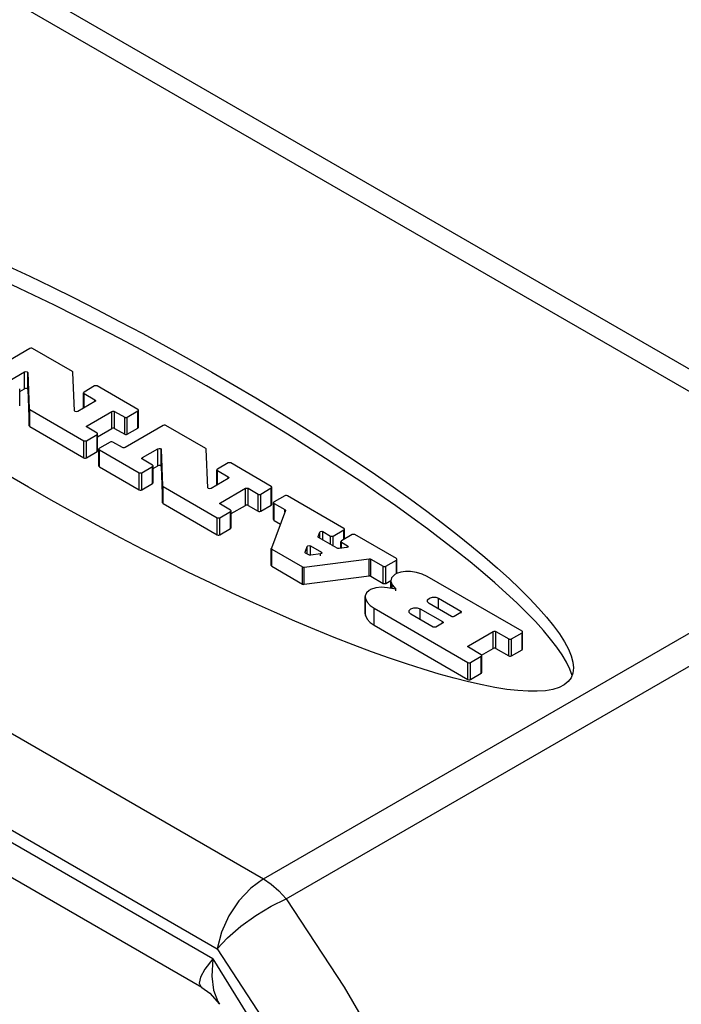
# Model space of a CAD drawing. Units: inches. Extents: x 0.7 to 21.3, y 0.5 to 16.
# Drawn here: x 19 to 19.7, y 14.6 to 15.5 of the extents above; entities that cross this region are included whole.
import ezdxf

# ---------------------------------------------------------------- set-up
doc = ezdxf.new("R2010")
doc.units = ezdxf.units.IN
doc.header["$LTSCALE"] = 1.21
doc.header["$MEASUREMENT"] = 0
doc.layers.get('0').update_dxf_attribs({"linetype": 'CONTINUOUS'})
doc.layers.add('AXIS', color=7, linetype='CONTINUOUS')

msp = doc.modelspace()

# ---------------------------------------------------------------- linework, layer by layer
at = {"color": 7, "linetype": 'CONTINUOUS'}
for p, q in [((19.89848, 15.02606), (19.03019, 15.52736)), ((19.86699, 15.02294), (18.9987, 15.52424)), ((18.40041, 15.17882), (19.2687, 14.67752)), ((19.04868, 15.17725), (19.01269, 15.15647)), ((19.08874, 15.15556), (19.05118, 15.17725)), ((19.02906, 15.14702), (19.04371, 15.15548)), ((19.04371, 15.1394), (19.04371, 15.15548)), ((19.04673, 15.15478), (19.04813, 15.1205)), ((19.09073, 15.11873), (19.08926, 15.15486)), ((19.03908, 15.13673), (19.04371, 15.1394)), ((19.03908, 15.12329), (19.03908, 15.13936)), ((19.04673, 15.13871), (19.04813, 15.10442)), ((19.10971, 15.14201), (19.09969, 15.13622)), ((19.15052, 15.1199), (19.11222, 15.14201)), ((19.10997, 15.12739), (19.09375, 15.11803)), ((19.09917, 15.12116), (19.09917, 15.1355)), ((19.09969, 15.12146), (19.09969, 15.13478)), ((19.09969, 15.13478), (19.10997, 15.12884)), ((19.10997, 15.12739), (19.10997, 15.12884)), ((19.04813, 15.10442), (19.04813, 15.1205)), ((19.04865, 15.10372), (19.04865, 15.1198)), ((19.04865, 15.1198), (19.09949, 15.09044)), ((19.10258, 15.10457), (19.12605, 15.11812)), ((19.12605, 15.10204), (19.12605, 15.11812)), ((19.12855, 15.10204), (19.12855, 15.11812)), ((19.12855, 15.11812), (19.13799, 15.11267)), ((19.14049, 15.11267), (19.15052, 15.11845)), ((19.15052, 15.10238), (19.15052, 15.11845)), ((19.15104, 15.1031), (19.15104, 15.11918)), ((18.35684, 15.11293), (19.22513, 14.61163)), ((19.13799, 15.09659), (19.13799, 15.11267)), ((19.14049, 15.09659), (19.14049, 15.11267)), ((19.22117, 14.60211), (18.35722, 15.10089)), ((19.04865, 15.10372), (19.09949, 15.07437)), ((19.10258, 15.10312), (19.10258, 15.10457)), ((19.11202, 15.09767), (19.10258, 15.10312)), ((19.11254, 15.09424), (19.12605, 15.10204)), ((19.12855, 15.10204), (19.13799, 15.09659)), ((19.17433, 15.1047), (19.13834, 15.08392)), ((19.14049, 15.09659), (19.15052, 15.10238)), ((19.2144, 15.08302), (19.17684, 15.1047)), ((19.09949, 15.07437), (19.09949, 15.09044)), ((19.102, 15.09044), (19.11202, 15.09623)), ((19.102, 15.07437), (19.102, 15.09044)), ((19.11202, 15.08015), (19.11202, 15.09623)), ((19.11254, 15.08088), (19.11254, 15.09695)), ((19.11371, 15.06658), (19.11371, 15.08265)), ((19.12425, 15.08916), (19.11423, 15.08338)), ((19.11423, 15.06586), (19.11423, 15.08193)), ((19.11423, 15.08193), (19.15169, 15.06031)), ((19.13584, 15.08392), (19.12676, 15.08916)), ((19.15471, 15.07447), (19.16937, 15.08293)), ((19.16937, 15.06686), (19.16937, 15.08293)), ((19.17239, 15.08223), (19.17378, 15.04795)), ((19.21639, 15.04618), (19.21492, 15.08232)), ((19.102, 15.07437), (19.11202, 15.08015)), ((19.15471, 15.07303), (19.15471, 15.07447)), ((19.16422, 15.06754), (19.15471, 15.07303)), ((19.11423, 15.06586), (19.15169, 15.04423)), ((19.15419, 15.06031), (19.16422, 15.06609)), ((19.16422, 15.05002), (19.16422, 15.06609)), ((19.16474, 15.06419), (19.16937, 15.06686)), ((19.16474, 15.05074), (19.16474, 15.06682)), ((19.17239, 15.06616), (19.17378, 15.03188)), ((19.22483, 15.04861), (19.22483, 15.06295)), ((19.23537, 15.06946), (19.22535, 15.06368)), ((19.22535, 15.04891), (19.22535, 15.06223)), ((19.22535, 15.06223), (19.23563, 15.05629)), ((19.27617, 15.04735), (19.23787, 15.06946)), ((19.15169, 15.04423), (19.15169, 15.06031)), ((19.15419, 15.04423), (19.15419, 15.06031)), ((19.23563, 15.05485), (19.21941, 15.04548)), ((19.23563, 15.05485), (19.23563, 15.05629)), ((19.21059, 14.57509), (18.392, 15.0477)), ((19.15419, 15.04423), (19.16422, 15.05002)), ((19.17378, 15.03188), (19.17378, 15.04795)), ((19.1743, 15.03118), (19.1743, 15.04725)), ((19.1743, 15.04725), (19.22515, 15.0179)), ((19.22824, 15.03202), (19.2517, 15.04557)), ((19.2517, 15.0295), (19.2517, 15.04557)), ((19.25421, 15.0295), (19.25421, 15.04557)), ((19.25421, 15.04557), (19.26364, 15.04012)), ((19.26615, 15.04012), (19.27617, 15.04591)), ((19.27617, 15.02983), (19.27617, 15.04591)), ((19.27669, 15.03056), (19.27669, 15.04663)), ((19.26364, 15.02405), (19.26364, 15.04012)), ((19.26615, 15.02405), (19.26615, 15.04012)), ((19.28881, 15.03861), (19.27878, 15.03283)), ((19.3446, 15.00785), (19.29131, 15.03861)), ((19.1743, 15.03118), (19.22515, 15.00182)), ((19.22824, 15.03058), (19.22824, 15.03202)), ((19.23768, 15.02513), (19.22824, 15.03058)), ((19.2382, 15.0217), (19.2517, 15.0295)), ((19.25421, 15.0295), (19.26364, 15.02405)), ((19.26615, 15.02405), (19.27617, 15.02983)), ((19.27826, 15.01603), (19.27826, 15.0321)), ((19.27878, 15.01531), (19.27878, 15.03138)), ((19.27878, 15.03138), (19.28891, 15.02553)), ((19.28891, 15.0233), (19.28891, 15.02553)), ((19.28943, 15.02481), (19.28939, 15.02459)), ((19.22515, 15.00182), (19.22515, 15.0179)), ((19.22765, 15.0179), (19.23768, 15.02368)), ((19.22765, 15.00182), (19.22765, 15.0179)), ((19.23768, 15.00761), (19.23768, 15.02368)), ((19.2382, 15.00833), (19.2382, 15.0244)), ((19.2687, 14.67752), (19.86699, 15.02294)), ((19.28939, 15.02459), (19.27621, 14.98907)), ((19.22765, 15.00182), (19.23768, 15.00761)), ((19.27878, 15.01531), (19.28468, 15.0119)), ((19.33458, 15.00061), (19.3446, 15.0064)), ((19.3446, 14.99744), (19.3446, 15.0064)), ((19.34512, 14.99774), (19.34512, 15.00712)), ((19.29014, 14.6588), (19.88843, 15.00421)), ((19.32018, 14.99993), (19.32022, 15.00014)), ((19.32022, 15.00014), (19.32177, 15.00433)), ((19.33835, 14.98901), (19.3207, 14.99921)), ((19.32177, 14.99859), (19.32177, 15.00433)), ((19.32476, 14.99686), (19.32476, 15.00484)), ((19.32476, 15.00484), (19.33207, 15.00061)), ((19.33207, 14.99264), (19.33207, 15.00061)), ((19.33458, 14.99119), (19.33458, 15.00061)), ((19.35236, 15.00192), (19.34234, 14.99613)), ((19.39403, 14.97931), (19.35487, 15.00192)), ((19.27621, 14.98907), (19.27618, 14.98886)), ((19.27618, 14.97279), (19.27618, 14.98886)), ((19.27621, 14.973), (19.27621, 14.98907)), ((19.27669, 14.97206), (19.27669, 14.98814)), ((19.27669, 14.98814), (19.30563, 14.97143)), ((19.30805, 14.98548), (19.31005, 14.99088)), ((19.31005, 14.98366), (19.31005, 14.99088)), ((19.31303, 14.98245), (19.31303, 14.99139)), ((19.31303, 14.99139), (19.32344, 14.98538)), ((19.34719, 14.98967), (19.33999, 14.98874)), ((19.34182, 14.98898), (19.34182, 14.99541)), ((19.34234, 14.98904), (19.34234, 14.99469)), ((19.34234, 14.99469), (19.34805, 14.99139)), ((19.34805, 14.98999), (19.34805, 14.99139)), ((19.30727, 14.97115), (19.36829, 14.97903)), ((19.30801, 14.98526), (19.30805, 14.98548)), ((19.31165, 14.98274), (19.30853, 14.98454)), ((19.32257, 14.98366), (19.31329, 14.98246)), ((19.32257, 14.98205), (19.32257, 14.98366)), ((19.32344, 14.98398), (19.32344, 14.98538)), ((19.36829, 14.96296), (19.36829, 14.97903)), ((19.36993, 14.96268), (19.36993, 14.97876)), ((19.36993, 14.97876), (19.38151, 14.97208)), ((19.39455, 14.96538), (19.39455, 14.97858)), ((19.27621, 14.973), (19.27618, 14.97278)), ((19.27669, 14.97206), (19.30563, 14.95536)), ((19.30563, 14.95536), (19.30563, 14.97143)), ((19.30727, 14.95508), (19.30727, 14.97115)), ((19.38151, 14.956), (19.38151, 14.97208)), ((19.38401, 14.97208), (19.39403, 14.97786)), ((19.38401, 14.956), (19.38401, 14.97208)), ((19.39403, 14.96519), (19.39403, 14.97786)), ((19.30727, 14.95508), (19.36829, 14.96296)), ((19.36993, 14.96268), (19.38151, 14.956)), ((19.51247, 14.91093), (19.42316, 14.96249)), ((19.38401, 14.956), (19.38877, 14.95875)), ((19.39345, 14.9505), (19.38558, 14.95184)), ((19.38865, 14.95132), (19.38865, 14.95835)), ((19.39015, 14.95106), (19.39015, 14.95448)), ((19.39015, 14.95448), (19.39345, 14.9505)), ((19.39345, 14.94881), (19.39345, 14.9505)), ((19.36459, 14.94347), (19.3649, 14.94167)), ((19.36459, 14.92738), (19.36459, 14.94345)), ((19.3649, 14.9256), (19.3649, 14.94167)), ((19.43371, 14.93181), (19.43371, 14.94194)), ((19.43371, 14.94194), (19.45469, 14.92983)), ((19.37305, 14.91643), (19.37305, 14.93251)), ((19.37305, 14.93251), (19.46144, 14.88147)), ((19.41651, 14.92188), (19.41651, 14.93201)), ((19.41651, 14.93201), (19.43749, 14.9199)), ((19.44592, 14.92476), (19.42494, 14.93687)), ((19.36459, 14.92739), (19.3649, 14.9256)), ((19.42872, 14.91483), (19.40774, 14.92694)), ((19.45469, 14.92838), (19.44842, 14.92476)), ((19.45469, 14.92838), (19.45469, 14.92983)), ((19.4552, 14.92792), (19.4552, 14.9291)), ((19.37305, 14.91643), (19.46144, 14.8654)), ((19.43749, 14.91845), (19.43122, 14.91483)), ((19.43749, 14.91845), (19.43749, 14.9199)), ((19.46185, 14.89715), (19.48531, 14.9107)), ((19.48531, 14.89462), (19.48531, 14.9107)), ((19.48782, 14.89462), (19.48782, 14.9107)), ((19.48782, 14.9107), (19.49994, 14.9037)), ((19.50244, 14.9037), (19.51247, 14.90949)), ((19.51247, 14.89341), (19.51247, 14.90949)), ((19.51299, 14.89414), (19.51299, 14.91021)), ((19.46185, 14.8957), (19.46185, 14.89715)), ((19.47397, 14.88871), (19.46185, 14.8957)), ((19.49994, 14.88763), (19.49994, 14.9037)), ((19.50244, 14.88763), (19.50244, 14.9037)), ((19.46395, 14.88147), (19.47397, 14.88726)), ((19.47397, 14.87119), (19.47397, 14.88726)), ((19.47432, 14.88827), (19.48531, 14.89462)), ((19.47449, 14.87191), (19.47449, 14.88798)), ((19.48782, 14.89462), (19.49994, 14.88763)), ((19.50244, 14.88763), (19.51247, 14.89341)), ((19.46144, 14.8654), (19.46144, 14.88147)), ((19.46395, 14.8654), (19.46395, 14.88147)), ((19.46395, 14.8654), (19.47397, 14.87119))]:
    msp.add_line(p, q, dxfattribs=at)
for points in [[(19.05118, 15.17725), (19.05039, 15.17751), (19.04947, 15.17751), (19.04868, 15.17725)], [(19.04371, 15.15548), (19.04495, 15.15578), (19.04619, 15.15549), (19.04673, 15.15478)], [(19.08926, 15.15486), (19.08919, 15.15512), (19.08902, 15.15536), (19.08874, 15.15556)], [(19.04673, 15.13871), (19.04642, 15.13926), (19.04562, 15.13963), (19.04461, 15.13968), (19.04371, 15.1394)], [(19.09969, 15.13622), (19.09923, 15.13577), (19.09918, 15.1355)], [(19.11222, 15.14201), (19.11142, 15.14227), (19.11051, 15.14227), (19.10971, 15.14201)], [(19.09918, 15.1355), (19.09923, 15.13524), (19.09969, 15.13478)], [(19.10997, 15.12884), (19.11043, 15.12838), (19.11049, 15.12812)], [(19.11049, 15.12812), (19.11043, 15.12785), (19.10997, 15.12739)], [(19.04813, 15.1205), (19.04819, 15.12024), (19.04837, 15.12), (19.04865, 15.1198)], [(19.09375, 15.11803), (19.09252, 15.11773), (19.09127, 15.11802), (19.09073, 15.11873)], [(19.12605, 15.11812), (19.12684, 15.11838), (19.12776, 15.11838), (19.12855, 15.11812)], [(19.15103, 15.11918), (19.15098, 15.11944), (19.15052, 15.1199)], [(19.15052, 15.11845), (19.15098, 15.11891), (19.15103, 15.11918)], [(19.13799, 15.11267), (19.13878, 15.1124), (19.1397, 15.1124), (19.14049, 15.11267)], [(19.04813, 15.10442), (19.04819, 15.10417), (19.04837, 15.10393), (19.04865, 15.10372)], [(19.10207, 15.10385), (19.10212, 15.10411), (19.10258, 15.10457)], [(19.10258, 15.10312), (19.10212, 15.10358), (19.10207, 15.10385)], [(19.12855, 15.10204), (19.12776, 15.10231), (19.12684, 15.10231), (19.12605, 15.10204)], [(19.15103, 15.1031), (19.15098, 15.10337), (19.15052, 15.10383)], [(19.15052, 15.10238), (19.15098, 15.10284), (19.15103, 15.1031)], [(19.17684, 15.1047), (19.17604, 15.10497), (19.17513, 15.10497), (19.17433, 15.1047)], [(19.09949, 15.09044), (19.10029, 15.09018), (19.1012, 15.09018), (19.102, 15.09044)], [(19.11254, 15.09695), (19.11248, 15.09722), (19.11202, 15.09767)], [(19.11202, 15.09623), (19.11248, 15.09669), (19.11254, 15.09695)], [(19.13799, 15.09659), (19.13878, 15.09633), (19.1397, 15.09633), (19.14049, 15.09659)], [(19.11254, 15.08088), (19.11248, 15.08114), (19.11202, 15.0816)], [(19.11202, 15.08015), (19.11248, 15.08061), (19.11254, 15.08088)], [(19.11423, 15.08338), (19.11377, 15.08292), (19.11372, 15.08265)], [(19.11372, 15.08265), (19.11377, 15.08239), (19.11423, 15.08193)], [(19.12676, 15.08916), (19.12597, 15.08943), (19.12505, 15.08943), (19.12425, 15.08916)], [(19.13834, 15.08392), (19.13755, 15.08366), (19.13663, 15.08366), (19.13584, 15.08392)], [(19.16937, 15.08293), (19.1706, 15.08323), (19.17185, 15.08294), (19.17239, 15.08223)], [(19.21492, 15.08232), (19.21485, 15.08257), (19.21467, 15.08281), (19.2144, 15.08302)], [(19.09949, 15.07437), (19.10029, 15.0741), (19.1012, 15.0741), (19.102, 15.07437)], [(19.1542, 15.07375), (19.15425, 15.07401), (19.15471, 15.07447)], [(19.15471, 15.07303), (19.15425, 15.07348), (19.1542, 15.07375)], [(19.11423, 15.06731), (19.11377, 15.06685), (19.11372, 15.06658)], [(19.11372, 15.06658), (19.11377, 15.06632), (19.11423, 15.06586)], [(19.16473, 15.06682), (19.16467, 15.06708), (19.16422, 15.06754)], [(19.16422, 15.06609), (19.16467, 15.06655), (19.16473, 15.06682)], [(19.17239, 15.06616), (19.17207, 15.06672), (19.17128, 15.06709), (19.17026, 15.06714), (19.16937, 15.06686)], [(19.22535, 15.06368), (19.22489, 15.06322), (19.22483, 15.06295)], [(19.22483, 15.06295), (19.22489, 15.06269), (19.22535, 15.06223)], [(19.23787, 15.06946), (19.23708, 15.06973), (19.23616, 15.06973), (19.23537, 15.06946)], [(19.15169, 15.06031), (19.15248, 15.06004), (19.1534, 15.06004), (19.15419, 15.06031)], [(19.23563, 15.05629), (19.23609, 15.05584), (19.23615, 15.05557)], [(19.23615, 15.05557), (19.23609, 15.05531), (19.23563, 15.05485)], [(19.15169, 15.04423), (19.15248, 15.04397), (19.1534, 15.04397), (19.15419, 15.04423)], [(19.16473, 15.05074), (19.16467, 15.05101), (19.16422, 15.05147)], [(19.16422, 15.05002), (19.16467, 15.05048), (19.16473, 15.05074)], [(19.17378, 15.04795), (19.17385, 15.04769), (19.17403, 15.04746), (19.1743, 15.04725)], [(19.21941, 15.04548), (19.21817, 15.04518), (19.21692, 15.04547), (19.21639, 15.04618)], [(19.2517, 15.04557), (19.2525, 15.04583), (19.25341, 15.04583), (19.25421, 15.04557)], [(19.27669, 15.04663), (19.27663, 15.04689), (19.27617, 15.04735)], [(19.27617, 15.04591), (19.27663, 15.04637), (19.27669, 15.04663)], [(19.26364, 15.04012), (19.26444, 15.03986), (19.26536, 15.03986), (19.26615, 15.04012)], [(19.29131, 15.03861), (19.29052, 15.03888), (19.2896, 15.03888), (19.28881, 15.03861)], [(19.17378, 15.03188), (19.17385, 15.03162), (19.17403, 15.03138), (19.1743, 15.03118)], [(19.22772, 15.0313), (19.22778, 15.03156), (19.22824, 15.03202)], [(19.22824, 15.03058), (19.22778, 15.03104), (19.22772, 15.0313)], [(19.23819, 15.0244), (19.23814, 15.02467), (19.23768, 15.02513)], [(19.25421, 15.0295), (19.25341, 15.02976), (19.2525, 15.02976), (19.2517, 15.0295)], [(19.27669, 15.03056), (19.27663, 15.03082), (19.27617, 15.03128)], [(19.27617, 15.02983), (19.27663, 15.03029), (19.27669, 15.03056)], [(19.27878, 15.03283), (19.27833, 15.03237), (19.27827, 15.0321)], [(19.27827, 15.0321), (19.27833, 15.03184), (19.27878, 15.03138)], [(19.28891, 15.02553), (19.28925, 15.02526), (19.28942, 15.02493), (19.28943, 15.02481)], [(19.22515, 15.0179), (19.22594, 15.01763), (19.22686, 15.01763), (19.22765, 15.0179)], [(19.23768, 15.02368), (19.23814, 15.02414), (19.23819, 15.0244)], [(19.26364, 15.02405), (19.26444, 15.02378), (19.26536, 15.02378), (19.26615, 15.02405)], [(19.27878, 15.01675), (19.27833, 15.0163), (19.27827, 15.01603)], [(19.27827, 15.01603), (19.27833, 15.01577), (19.27878, 15.01531)], [(19.23819, 15.00833), (19.23814, 15.0086), (19.23768, 15.00905)], [(19.23768, 15.00761), (19.23814, 15.00807), (19.23819, 15.00833)], [(19.34512, 15.00712), (19.34506, 15.00739), (19.3446, 15.00785)], [(19.3446, 15.0064), (19.34506, 15.00686), (19.34512, 15.00712)], [(19.22515, 15.00182), (19.22594, 15.00156), (19.22686, 15.00156), (19.22765, 15.00182)], [(19.3207, 14.99921), (19.32036, 14.99948), (19.32019, 14.99981), (19.32018, 14.99993)], [(19.32177, 15.00433), (19.32244, 15.00493), (19.32363, 15.00513), (19.32476, 15.00484)], [(19.33207, 15.00061), (19.33287, 15.00035), (19.33378, 15.00035), (19.33458, 15.00061)], [(19.35487, 15.00192), (19.35407, 15.00218), (19.35316, 15.00218), (19.35236, 15.00192)], [(19.27618, 14.98886), (19.27619, 14.98874), (19.27635, 14.98841), (19.27669, 14.98814)], [(19.31005, 14.99088), (19.31072, 14.99148), (19.31191, 14.99168), (19.31303, 14.99139)], [(19.33999, 14.98874), (19.3394, 14.98872), (19.33884, 14.98882), (19.33835, 14.98901)], [(19.34234, 14.99613), (19.34188, 14.99567), (19.34183, 14.99541)], [(19.34183, 14.99541), (19.34188, 14.99514), (19.34234, 14.99469)], [(19.34857, 14.99067), (19.34822, 14.99006), (19.34719, 14.98967)], [(19.34805, 14.99139), (19.34857, 14.99074), (19.34857, 14.99067)], [(19.30853, 14.98454), (19.30819, 14.98482), (19.30802, 14.98514), (19.30801, 14.98526)], [(19.31329, 14.98246), (19.3127, 14.98244), (19.31214, 14.98254), (19.31165, 14.98274)], [(19.32396, 14.98466), (19.32361, 14.98405), (19.32257, 14.98366)], [(19.32344, 14.98538), (19.32395, 14.98473), (19.32396, 14.98466)], [(19.36829, 14.97903), (19.36889, 14.97905), (19.36945, 14.97895), (19.36993, 14.97876)], [(19.39455, 14.97858), (19.39449, 14.97885), (19.39403, 14.97931)], [(19.39403, 14.97786), (19.39449, 14.97832), (19.39455, 14.97858)], [(19.27618, 14.97278), (19.27619, 14.97266), (19.27635, 14.97234), (19.27669, 14.97206)], [(19.30563, 14.97143), (19.30612, 14.97123), (19.30668, 14.97114), (19.30727, 14.97115)], [(19.38151, 14.97208), (19.3823, 14.97181), (19.38322, 14.97181), (19.38401, 14.97208)], [(19.36993, 14.96268), (19.36945, 14.96288), (19.36889, 14.96298), (19.36829, 14.96296)], [(19.39257, 14.96435), (19.38952, 14.96133), (19.38866, 14.95834)], [(19.39409, 14.96522), (19.39355, 14.96495), (19.39305, 14.96466), (19.39257, 14.96435)], [(19.4072, 14.96716), (19.40256, 14.96729), (19.39805, 14.96663), (19.39409, 14.96522)], [(19.42316, 14.96249), (19.41834, 14.96458), (19.41296, 14.96615), (19.4072, 14.96716)], [(19.30563, 14.95536), (19.30612, 14.95516), (19.30668, 14.95506), (19.30727, 14.95508)], [(19.38558, 14.95184), (19.38006, 14.95237), (19.37457, 14.95177), (19.36976, 14.95012)], [(19.38151, 14.956), (19.3823, 14.95574), (19.38322, 14.95574), (19.38401, 14.956)], [(19.38866, 14.95834), (19.38868, 14.95787), (19.39015, 14.95448)], [(19.36826, 14.94924), (19.36582, 14.94696), (19.36466, 14.94435), (19.36459, 14.94347)], [(19.3649, 14.94167), (19.36663, 14.93835), (19.36938, 14.93526), (19.37305, 14.93251)], [(19.36976, 14.95012), (19.36923, 14.94985), (19.36873, 14.94955), (19.36826, 14.94924)], [(19.42321, 14.93938), (19.42346, 14.94041), (19.42515, 14.94201), (19.42801, 14.94292)], [(19.42801, 14.94292), (19.43121, 14.94289), (19.43371, 14.94194)], [(19.40598, 14.92945), (19.40617, 14.93036), (19.40769, 14.93193), (19.41043, 14.93289), (19.41367, 14.93292), (19.41651, 14.93201)], [(19.42494, 14.93687), (19.42338, 14.93853), (19.42321, 14.93938)], [(19.3649, 14.9256), (19.36663, 14.92227), (19.36938, 14.91919), (19.37305, 14.91643)], [(19.40774, 14.92694), (19.40618, 14.9285), (19.40598, 14.92945)], [(19.44842, 14.92476), (19.44763, 14.9245), (19.44671, 14.9245), (19.44592, 14.92476)], [(19.45469, 14.92983), (19.45514, 14.92937), (19.4552, 14.9291)], [(19.4552, 14.9291), (19.45514, 14.92884), (19.45469, 14.92838)], [(19.43122, 14.91483), (19.43043, 14.91457), (19.42951, 14.91457), (19.42872, 14.91483)], [(19.43749, 14.9199), (19.43794, 14.91944), (19.438, 14.91917)], [(19.438, 14.91917), (19.43794, 14.91891), (19.43749, 14.91845)], [(19.48531, 14.9107), (19.48611, 14.91096), (19.48703, 14.91096), (19.48782, 14.9107)], [(19.51298, 14.91021), (19.51292, 14.91047), (19.51247, 14.91093)], [(19.51247, 14.90949), (19.51292, 14.90994), (19.51298, 14.91021)], [(19.46134, 14.89643), (19.46139, 14.89669), (19.46185, 14.89715)], [(19.46185, 14.8957), (19.46139, 14.89616), (19.46134, 14.89643)], [(19.48782, 14.89462), (19.48703, 14.89489), (19.48611, 14.89489), (19.48531, 14.89462)], [(19.49994, 14.9037), (19.50073, 14.90343), (19.50165, 14.90343), (19.50244, 14.9037)], [(19.51298, 14.89414), (19.51292, 14.8944), (19.51247, 14.89486)], [(19.47449, 14.88798), (19.47443, 14.88825), (19.47397, 14.88871)], [(19.47397, 14.88726), (19.47443, 14.88772), (19.47449, 14.88798)], [(19.49994, 14.88763), (19.50073, 14.88736), (19.50165, 14.88736), (19.50244, 14.88763)], [(19.51247, 14.89341), (19.51292, 14.89387), (19.51298, 14.89414)], [(19.46144, 14.88147), (19.46224, 14.88121), (19.46315, 14.88121), (19.46395, 14.88147)], [(19.47449, 14.87191), (19.47443, 14.87218), (19.47397, 14.87263)], [(19.47397, 14.87119), (19.47443, 14.87165), (19.47449, 14.87191)], [(19.46144, 14.8654), (19.46224, 14.86514), (19.46315, 14.86514), (19.46395, 14.8654)], [(19.2687, 14.67752), (19.25672, 14.66871), (19.24562, 14.65675), (19.23622, 14.64253), (19.22922, 14.6271), (19.22513, 14.61163)], [(19.2687, 14.67752), (19.27613, 14.67252), (19.28334, 14.66621), (19.29014, 14.6588)], [(19.22513, 14.61163), (19.23499, 14.62203), (19.24742, 14.63274), (19.26148, 14.64294), (19.27609, 14.65186), (19.29014, 14.6588)], [(19.29014, 14.6588), (19.34473, 14.5755), (19.3931, 14.49218), (19.43604, 14.40874), (19.47432, 14.32458), (19.50845, 14.23916), (19.53867, 14.15206), (19.56488, 14.06353), (19.5869, 13.9742), (19.60461, 13.88463), (19.618, 13.79503), (19.62706, 13.70507), (19.63169, 13.61408), (19.63156, 13.52169), (19.62594, 13.42504), (19.61303, 13.32031)], [(19.22513, 14.61163), (19.27687, 14.53193), (19.32257, 14.45232), (19.36307, 14.37258), (19.39912, 14.29215), (19.43119, 14.21049), (19.4595, 14.12722), (19.48397, 14.04257), (19.50441, 13.95715), (19.52074, 13.87149), (19.53294, 13.78579), (19.54099, 13.69973), (19.5448, 13.61269), (19.54403, 13.52428), (19.53799, 13.43178), (19.52492, 13.33157)], [(19.22118, 14.6021), (19.21348, 14.59233), (19.20931, 14.58484), (19.20812, 14.57913), (19.21008, 14.57542), (19.21052, 14.57513)], [(19.22114, 14.60205), (19.22015, 14.58589), (19.22184, 14.57268), (19.22591, 14.56176), (19.22743, 14.55924)], [(19.22117, 14.60211), (19.30657, 14.46373), (19.38033, 14.31425), (19.44104, 14.15612), (19.48747, 13.99209), (19.51863, 13.82509), (19.53381, 13.65817), (19.53262, 13.4945), (19.51503, 13.33728)], [(19.21054, 14.57512), (19.21813, 14.56974), (19.22743, 14.55924)]]:
    msp.add_lwpolyline(points, dxfattribs=at)
msp.add_ellipse((19.1337, 15.10088), major_axis=(0.42502, -0.2338), ratio=0.184826, dxfattribs=at)
msp.add_ellipse((19.1337, 15.08481), major_axis=(0.42502, -0.2338), ratio=0.184826, start_param=6.465496, end_param=9.44627, dxfattribs=at)
at = {"layer": 'AXIS', "color": 7, "linetype": 'CONTINUOUS'}
for p, q in [((19.04868, 15.17725), (19.01269, 15.15647)), ((19.08874, 15.15556), (19.05118, 15.17725)), ((19.02906, 15.14702), (19.04371, 15.15548)), ((19.04371, 15.1394), (19.04371, 15.15548)), ((19.04673, 15.15478), (19.04813, 15.1205)), ((19.04673, 15.13871), (19.04673, 15.15478)), ((19.09073, 15.11873), (19.08926, 15.15486)), ((19.03908, 15.13673), (19.04371, 15.1394)), ((19.03908, 15.12329), (19.03908, 15.13936)), ((19.04673, 15.13871), (19.04813, 15.10442)), ((19.10971, 15.14201), (19.09969, 15.13622)), ((19.15052, 15.1199), (19.11222, 15.14201)), ((19.10997, 15.12739), (19.09375, 15.11803)), ((19.09917, 15.12116), (19.09917, 15.1355)), ((19.09969, 15.12146), (19.09969, 15.13478)), ((19.09969, 15.13478), (19.10997, 15.12884)), ((19.10997, 15.12739), (19.10997, 15.12884)), ((19.04813, 15.10442), (19.04813, 15.1205)), ((19.04865, 15.10372), (19.04865, 15.1198)), ((19.04865, 15.1198), (19.09949, 15.09044)), ((19.10258, 15.10457), (19.12605, 15.11812)), ((19.12605, 15.10204), (19.12605, 15.11812)), ((19.12855, 15.10204), (19.12855, 15.11812)), ((19.12855, 15.11812), (19.13799, 15.11267)), ((19.14049, 15.11267), (19.15052, 15.11845)), ((19.15052, 15.10238), (19.15052, 15.11845)), ((19.15104, 15.1031), (19.15104, 15.11918)), ((19.13799, 15.09659), (19.13799, 15.11267)), ((19.14049, 15.09659), (19.14049, 15.11267)), ((19.04865, 15.10372), (19.09949, 15.07437)), ((19.10258, 15.10312), (19.10258, 15.10457)), ((19.11202, 15.09767), (19.10258, 15.10312)), ((19.11254, 15.09424), (19.12605, 15.10204)), ((19.12855, 15.10204), (19.13799, 15.09659)), ((19.17433, 15.1047), (19.13834, 15.08392)), ((19.14049, 15.09659), (19.15052, 15.10238)), ((19.2144, 15.08302), (19.17684, 15.1047)), ((19.09949, 15.07437), (19.09949, 15.09044)), ((19.102, 15.09044), (19.11202, 15.09623)), ((19.102, 15.07437), (19.102, 15.09044)), ((19.11202, 15.08015), (19.11202, 15.09623)), ((19.11254, 15.08088), (19.11254, 15.09695)), ((19.11371, 15.06658), (19.11371, 15.08265)), ((19.12425, 15.08916), (19.11423, 15.08338)), ((19.11423, 15.06586), (19.11423, 15.08193)), ((19.11423, 15.08193), (19.15169, 15.06031)), ((19.13584, 15.08392), (19.12676, 15.08916)), ((19.15471, 15.07447), (19.16937, 15.08293)), ((19.16937, 15.06686), (19.16937, 15.08293)), ((19.17239, 15.08223), (19.17378, 15.04795)), ((19.17239, 15.06616), (19.17239, 15.08223)), ((19.21639, 15.04618), (19.21492, 15.08232)), ((19.102, 15.07437), (19.11202, 15.08015)), ((19.15471, 15.07303), (19.15471, 15.07447)), ((19.16422, 15.06754), (19.15471, 15.07303)), ((19.11423, 15.06586), (19.15169, 15.04423)), ((19.15419, 15.06031), (19.16422, 15.06609)), ((19.16422, 15.05002), (19.16422, 15.06609)), ((19.16474, 15.06419), (19.16937, 15.06686)), ((19.16474, 15.05074), (19.16474, 15.06682)), ((19.17239, 15.06616), (19.17378, 15.03188)), ((19.22483, 15.04861), (19.22483, 15.06295)), ((19.23537, 15.06946), (19.22535, 15.06368)), ((19.22535, 15.04891), (19.22535, 15.06223)), ((19.22535, 15.06223), (19.23563, 15.05629)), ((19.27617, 15.04735), (19.23787, 15.06946)), ((19.15169, 15.04423), (19.15169, 15.06031)), ((19.15419, 15.04423), (19.15419, 15.06031)), ((19.23563, 15.05485), (19.21941, 15.04548)), ((19.23563, 15.05485), (19.23563, 15.05629)), ((19.15419, 15.04423), (19.16422, 15.05002)), ((19.17378, 15.03188), (19.17378, 15.04795)), ((19.1743, 15.03118), (19.1743, 15.04725)), ((19.1743, 15.04725), (19.22515, 15.0179)), ((19.22824, 15.03202), (19.2517, 15.04557)), ((19.2517, 15.0295), (19.2517, 15.04557)), ((19.25421, 15.0295), (19.25421, 15.04557)), ((19.25421, 15.04557), (19.26364, 15.04012)), ((19.26615, 15.04012), (19.27617, 15.04591)), ((19.27617, 15.02983), (19.27617, 15.04591)), ((19.27669, 15.03056), (19.27669, 15.04663)), ((19.26364, 15.02405), (19.26364, 15.04012)), ((19.26615, 15.02405), (19.26615, 15.04012)), ((19.28881, 15.03861), (19.27878, 15.03283)), ((19.3446, 15.00785), (19.29131, 15.03861)), ((19.1743, 15.03118), (19.22515, 15.00182)), ((19.22824, 15.03058), (19.22824, 15.03202)), ((19.23768, 15.02513), (19.22824, 15.03058)), ((19.2382, 15.0217), (19.2517, 15.0295)), ((19.25421, 15.0295), (19.26364, 15.02405)), ((19.26615, 15.02405), (19.27617, 15.02983)), ((19.27826, 15.01603), (19.27826, 15.0321)), ((19.27878, 15.01531), (19.27878, 15.03138)), ((19.27878, 15.03138), (19.28891, 15.02553)), ((19.28891, 15.0233), (19.28891, 15.02553)), ((19.28943, 15.02481), (19.28939, 15.02459)), ((19.22515, 15.00182), (19.22515, 15.0179)), ((19.22765, 15.0179), (19.23768, 15.02368)), ((19.22765, 15.00182), (19.22765, 15.0179)), ((19.23768, 15.00761), (19.23768, 15.02368)), ((19.2382, 15.00833), (19.2382, 15.0244)), ((19.28939, 15.02459), (19.27621, 14.98907)), ((19.22765, 15.00182), (19.23768, 15.00761)), ((19.27878, 15.01531), (19.28468, 15.0119)), ((19.33458, 15.00061), (19.3446, 15.0064)), ((19.3446, 14.99744), (19.3446, 15.0064)), ((19.34512, 14.99774), (19.34512, 15.00712)), ((19.32018, 14.99993), (19.32022, 15.00014)), ((19.32022, 15.00014), (19.32177, 15.00433)), ((19.33835, 14.98901), (19.3207, 14.99921)), ((19.32177, 14.99859), (19.32177, 15.00433)), ((19.32476, 14.99686), (19.32476, 15.00484)), ((19.32476, 15.00484), (19.33207, 15.00061)), ((19.33207, 14.99264), (19.33207, 15.00061)), ((19.33458, 14.99119), (19.33458, 15.00061)), ((19.35236, 15.00192), (19.34234, 14.99613)), ((19.39403, 14.97931), (19.35487, 15.00192)), ((19.27621, 14.98907), (19.27618, 14.98886)), ((19.27618, 14.97279), (19.27618, 14.98886)), ((19.27669, 14.97206), (19.27669, 14.98814)), ((19.27669, 14.98814), (19.30563, 14.97143)), ((19.30805, 14.98548), (19.31005, 14.99088)), ((19.31005, 14.98366), (19.31005, 14.99088)), ((19.31303, 14.98245), (19.31303, 14.99139)), ((19.31303, 14.99139), (19.32344, 14.98538)), ((19.34719, 14.98967), (19.33999, 14.98874)), ((19.34182, 14.98898), (19.34182, 14.99541)), ((19.34234, 14.98904), (19.34234, 14.99469)), ((19.34234, 14.99469), (19.34805, 14.99139)), ((19.34805, 14.98999), (19.34805, 14.99139)), ((19.30727, 14.97115), (19.36829, 14.97903)), ((19.30801, 14.98526), (19.30805, 14.98548)), ((19.31165, 14.98274), (19.30853, 14.98454)), ((19.32257, 14.98366), (19.31329, 14.98246)), ((19.32344, 14.98398), (19.32344, 14.98538)), ((19.36829, 14.96296), (19.36829, 14.97903)), ((19.36993, 14.96268), (19.36993, 14.97876)), ((19.36993, 14.97876), (19.38151, 14.97208)), ((19.39455, 14.96538), (19.39455, 14.97858)), ((19.27669, 14.97206), (19.30563, 14.95536)), ((19.30563, 14.95536), (19.30563, 14.97143)), ((19.30727, 14.95508), (19.30727, 14.97115)), ((19.38151, 14.956), (19.38151, 14.97208)), ((19.38401, 14.97208), (19.39403, 14.97786)), ((19.38401, 14.956), (19.38401, 14.97208)), ((19.39403, 14.96519), (19.39403, 14.97786)), ((19.30727, 14.95508), (19.36829, 14.96296)), ((19.36993, 14.96268), (19.38151, 14.956)), ((19.51247, 14.91093), (19.42316, 14.96249)), ((19.38401, 14.956), (19.38877, 14.95875)), ((19.39345, 14.9505), (19.38558, 14.95184)), ((19.38865, 14.95132), (19.38865, 14.95835)), ((19.39015, 14.95106), (19.39015, 14.95448)), ((19.39015, 14.95448), (19.39345, 14.9505)), ((19.36459, 14.94347), (19.3649, 14.94167)), ((19.36459, 14.92738), (19.36459, 14.94345)), ((19.3649, 14.9256), (19.3649, 14.94167)), ((19.43371, 14.93181), (19.43371, 14.94194)), ((19.43371, 14.94194), (19.45469, 14.92983)), ((19.37305, 14.91643), (19.37305, 14.93251)), ((19.37305, 14.93251), (19.46144, 14.88147)), ((19.41651, 14.92188), (19.41651, 14.93201)), ((19.41651, 14.93201), (19.43749, 14.9199)), ((19.44592, 14.92476), (19.42494, 14.93687)), ((19.36459, 14.92739), (19.3649, 14.9256)), ((19.42872, 14.91483), (19.40774, 14.92694)), ((19.45469, 14.92838), (19.44842, 14.92476)), ((19.45469, 14.92838), (19.45469, 14.92983)), ((19.37305, 14.91643), (19.46144, 14.8654)), ((19.43749, 14.91845), (19.43122, 14.91483)), ((19.43749, 14.91845), (19.43749, 14.9199)), ((19.46185, 14.89715), (19.48531, 14.9107)), ((19.48531, 14.89462), (19.48531, 14.9107)), ((19.48782, 14.89462), (19.48782, 14.9107)), ((19.48782, 14.9107), (19.49994, 14.9037)), ((19.50244, 14.9037), (19.51247, 14.90949)), ((19.51247, 14.89341), (19.51247, 14.90949)), ((19.51299, 14.89414), (19.51299, 14.91021)), ((19.46185, 14.8957), (19.46185, 14.89715)), ((19.47397, 14.88871), (19.46185, 14.8957)), ((19.49994, 14.88763), (19.49994, 14.9037)), ((19.50244, 14.88763), (19.50244, 14.9037)), ((19.46395, 14.88147), (19.47397, 14.88726)), ((19.47397, 14.87119), (19.47397, 14.88726)), ((19.47432, 14.88827), (19.48531, 14.89462)), ((19.47449, 14.87191), (19.47449, 14.88798)), ((19.48782, 14.89462), (19.49994, 14.88763)), ((19.50244, 14.88763), (19.51247, 14.89341)), ((19.46144, 14.8654), (19.46144, 14.88147)), ((19.46395, 14.8654), (19.46395, 14.88147)), ((19.46395, 14.8654), (19.47397, 14.87119))]:
    msp.add_line(p, q, dxfattribs=at)
for points in [[(19.05118, 15.17725), (19.05039, 15.17751), (19.04947, 15.17751), (19.04868, 15.17725)], [(19.04371, 15.15548), (19.04495, 15.15578), (19.04619, 15.15549), (19.04673, 15.15478)], [(19.08926, 15.15486), (19.08919, 15.15512), (19.08902, 15.15536), (19.08874, 15.15556)], [(19.04673, 15.13871), (19.04642, 15.13926), (19.04562, 15.13963), (19.04461, 15.13968), (19.04371, 15.1394)], [(19.09969, 15.13622), (19.09923, 15.13577), (19.09918, 15.1355)], [(19.11222, 15.14201), (19.11142, 15.14227), (19.11051, 15.14227), (19.10971, 15.14201)], [(19.09918, 15.1355), (19.09923, 15.13524), (19.09969, 15.13478)], [(19.10997, 15.12884), (19.11043, 15.12838), (19.11049, 15.12812)], [(19.11049, 15.12812), (19.11043, 15.12785), (19.10997, 15.12739)], [(19.04813, 15.1205), (19.04819, 15.12024), (19.04837, 15.12), (19.04865, 15.1198)], [(19.09375, 15.11803), (19.09252, 15.11773), (19.09127, 15.11802), (19.09073, 15.11873)], [(19.12605, 15.11812), (19.12684, 15.11838), (19.12776, 15.11838), (19.12855, 15.11812)], [(19.15103, 15.11918), (19.15098, 15.11944), (19.15052, 15.1199)], [(19.15052, 15.11845), (19.15098, 15.11891), (19.15103, 15.11918)], [(19.13799, 15.11267), (19.13878, 15.1124), (19.1397, 15.1124), (19.14049, 15.11267)], [(19.04813, 15.10442), (19.04819, 15.10417), (19.04837, 15.10393), (19.04865, 15.10372)], [(19.10207, 15.10385), (19.10212, 15.10411), (19.10258, 15.10457)], [(19.10258, 15.10312), (19.10212, 15.10358), (19.10207, 15.10385)], [(19.12855, 15.10204), (19.12776, 15.10231), (19.12684, 15.10231), (19.12605, 15.10204)], [(19.15052, 15.10238), (19.15098, 15.10284), (19.15103, 15.1031)], [(19.17684, 15.1047), (19.17604, 15.10497), (19.17513, 15.10497), (19.17433, 15.1047)], [(19.09949, 15.09044), (19.10029, 15.09018), (19.1012, 15.09018), (19.102, 15.09044)], [(19.11254, 15.09695), (19.11248, 15.09722), (19.11202, 15.09767)], [(19.11202, 15.09623), (19.11248, 15.09669), (19.11254, 15.09695)], [(19.13799, 15.09659), (19.13878, 15.09633), (19.1397, 15.09633), (19.14049, 15.09659)], [(19.11202, 15.08015), (19.11248, 15.08061), (19.11254, 15.08088)], [(19.11423, 15.08338), (19.11377, 15.08292), (19.11372, 15.08265)], [(19.11372, 15.08265), (19.11377, 15.08239), (19.11423, 15.08193)], [(19.12676, 15.08916), (19.12597, 15.08943), (19.12505, 15.08943), (19.12425, 15.08916)], [(19.13834, 15.08392), (19.13755, 15.08366), (19.13663, 15.08366), (19.13584, 15.08392)], [(19.16937, 15.08293), (19.1706, 15.08323), (19.17185, 15.08294), (19.17239, 15.08223)], [(19.21492, 15.08232), (19.21485, 15.08257), (19.21467, 15.08281), (19.2144, 15.08302)], [(19.09949, 15.07437), (19.10029, 15.0741), (19.1012, 15.0741), (19.102, 15.07437)], [(19.1542, 15.07375), (19.15425, 15.07401), (19.15471, 15.07447)], [(19.15471, 15.07303), (19.15425, 15.07348), (19.1542, 15.07375)], [(19.11372, 15.06658), (19.11377, 15.06632), (19.11423, 15.06586)], [(19.16473, 15.06682), (19.16467, 15.06708), (19.16422, 15.06754)], [(19.16422, 15.06609), (19.16467, 15.06655), (19.16473, 15.06682)], [(19.17239, 15.06616), (19.17207, 15.06672), (19.17128, 15.06709), (19.17026, 15.06714), (19.16937, 15.06686)], [(19.22535, 15.06368), (19.22489, 15.06322), (19.22483, 15.06295)], [(19.22483, 15.06295), (19.22489, 15.06269), (19.22535, 15.06223)], [(19.23787, 15.06946), (19.23708, 15.06973), (19.23616, 15.06973), (19.23537, 15.06946)], [(19.15169, 15.06031), (19.15248, 15.06004), (19.1534, 15.06004), (19.15419, 15.06031)], [(19.23563, 15.05629), (19.23609, 15.05584), (19.23615, 15.05557)], [(19.23615, 15.05557), (19.23609, 15.05531), (19.23563, 15.05485)], [(19.15169, 15.04423), (19.15248, 15.04397), (19.1534, 15.04397), (19.15419, 15.04423)], [(19.16422, 15.05002), (19.16467, 15.05048), (19.16473, 15.05074)], [(19.17378, 15.04795), (19.17385, 15.04769), (19.17403, 15.04746), (19.1743, 15.04725)], [(19.21941, 15.04548), (19.21817, 15.04518), (19.21692, 15.04547), (19.21639, 15.04618)], [(19.2517, 15.04557), (19.2525, 15.04583), (19.25341, 15.04583), (19.25421, 15.04557)], [(19.27669, 15.04663), (19.27663, 15.04689), (19.27617, 15.04735)], [(19.27617, 15.04591), (19.27663, 15.04637), (19.27669, 15.04663)], [(19.26364, 15.04012), (19.26444, 15.03986), (19.26536, 15.03986), (19.26615, 15.04012)], [(19.29131, 15.03861), (19.29052, 15.03888), (19.2896, 15.03888), (19.28881, 15.03861)], [(19.17378, 15.03188), (19.17385, 15.03162), (19.17403, 15.03138), (19.1743, 15.03118)], [(19.22772, 15.0313), (19.22778, 15.03156), (19.22824, 15.03202)], [(19.22824, 15.03058), (19.22778, 15.03104), (19.22772, 15.0313)], [(19.23819, 15.0244), (19.23814, 15.02467), (19.23768, 15.02513)], [(19.25421, 15.0295), (19.25341, 15.02976), (19.2525, 15.02976), (19.2517, 15.0295)], [(19.27617, 15.02983), (19.27663, 15.03029), (19.27669, 15.03056)], [(19.27878, 15.03283), (19.27833, 15.03237), (19.27827, 15.0321)], [(19.27827, 15.0321), (19.27833, 15.03184), (19.27878, 15.03138)], [(19.28891, 15.02553), (19.28925, 15.02526), (19.28942, 15.02493), (19.28943, 15.02481)], [(19.22515, 15.0179), (19.22594, 15.01763), (19.22686, 15.01763), (19.22765, 15.0179)], [(19.23768, 15.02368), (19.23814, 15.02414), (19.23819, 15.0244)], [(19.26364, 15.02405), (19.26444, 15.02378), (19.26536, 15.02378), (19.26615, 15.02405)], [(19.27827, 15.01603), (19.27833, 15.01577), (19.27878, 15.01531)], [(19.23768, 15.00761), (19.23814, 15.00807), (19.23819, 15.00833)], [(19.34512, 15.00712), (19.34506, 15.00739), (19.3446, 15.00785)], [(19.3446, 15.0064), (19.34506, 15.00686), (19.34512, 15.00712)], [(19.22515, 15.00182), (19.22594, 15.00156), (19.22686, 15.00156), (19.22765, 15.00182)], [(19.3207, 14.99921), (19.32036, 14.99948), (19.32019, 14.99981), (19.32018, 14.99993)], [(19.32177, 15.00433), (19.32244, 15.00493), (19.32363, 15.00513), (19.32476, 15.00484)], [(19.33207, 15.00061), (19.33287, 15.00035), (19.33378, 15.00035), (19.33458, 15.00061)], [(19.35487, 15.00192), (19.35407, 15.00218), (19.35316, 15.00218), (19.35236, 15.00192)], [(19.27618, 14.98886), (19.27619, 14.98874), (19.27635, 14.98841), (19.27669, 14.98814)], [(19.31005, 14.99088), (19.31072, 14.99148), (19.31191, 14.99168), (19.31303, 14.99139)], [(19.33999, 14.98874), (19.3394, 14.98872), (19.33884, 14.98882), (19.33835, 14.98901)], [(19.34234, 14.99613), (19.34188, 14.99567), (19.34183, 14.99541)], [(19.34183, 14.99541), (19.34188, 14.99514), (19.34234, 14.99469)], [(19.34857, 14.99067), (19.34822, 14.99006), (19.34719, 14.98967)], [(19.34805, 14.99139), (19.34857, 14.99074), (19.34857, 14.99067)], [(19.30853, 14.98454), (19.30819, 14.98482), (19.30802, 14.98514), (19.30801, 14.98526)], [(19.31329, 14.98246), (19.3127, 14.98244), (19.31214, 14.98254), (19.31165, 14.98274)], [(19.32396, 14.98466), (19.32361, 14.98405), (19.32257, 14.98366)], [(19.32344, 14.98538), (19.32395, 14.98473), (19.32396, 14.98466)], [(19.36829, 14.97903), (19.36889, 14.97905), (19.36945, 14.97895), (19.36993, 14.97876)], [(19.39455, 14.97858), (19.39449, 14.97885), (19.39403, 14.97931)], [(19.39403, 14.97786), (19.39449, 14.97832), (19.39455, 14.97858)], [(19.27618, 14.97278), (19.27619, 14.97266), (19.27635, 14.97234), (19.27669, 14.97206)], [(19.30563, 14.97143), (19.30612, 14.97123), (19.30668, 14.97114), (19.30727, 14.97115)], [(19.38151, 14.97208), (19.3823, 14.97181), (19.38322, 14.97181), (19.38401, 14.97208)], [(19.36993, 14.96268), (19.36945, 14.96288), (19.36889, 14.96298), (19.36829, 14.96296)], [(19.39257, 14.96435), (19.38952, 14.96133), (19.38866, 14.95834)], [(19.39409, 14.96522), (19.39355, 14.96495), (19.39305, 14.96466), (19.39257, 14.96435)], [(19.4072, 14.96716), (19.40256, 14.96729), (19.39805, 14.96663), (19.39409, 14.96522)], [(19.42316, 14.96249), (19.41834, 14.96458), (19.41296, 14.96615), (19.4072, 14.96716)], [(19.30563, 14.95536), (19.30612, 14.95516), (19.30668, 14.95506), (19.30727, 14.95508)], [(19.38558, 14.95184), (19.38006, 14.95237), (19.37457, 14.95177), (19.36976, 14.95012)], [(19.38151, 14.956), (19.3823, 14.95574), (19.38322, 14.95574), (19.38401, 14.956)], [(19.38866, 14.95834), (19.38868, 14.95787), (19.39015, 14.95448)], [(19.36826, 14.94924), (19.36582, 14.94696), (19.36466, 14.94435), (19.36459, 14.94347)], [(19.3649, 14.94167), (19.36663, 14.93835), (19.36938, 14.93526), (19.37305, 14.93251)], [(19.36976, 14.95012), (19.36923, 14.94985), (19.36873, 14.94955), (19.36826, 14.94924)], [(19.42321, 14.93938), (19.42346, 14.94041), (19.42515, 14.94201), (19.42801, 14.94292)], [(19.42801, 14.94292), (19.43121, 14.94289), (19.43371, 14.94194)], [(19.40598, 14.92945), (19.40617, 14.93036), (19.40769, 14.93193), (19.41043, 14.93289), (19.41367, 14.93292), (19.41651, 14.93201)], [(19.42494, 14.93687), (19.42338, 14.93853), (19.42321, 14.93938)], [(19.3649, 14.9256), (19.36663, 14.92227), (19.36938, 14.91919), (19.37305, 14.91643)], [(19.40774, 14.92694), (19.40618, 14.9285), (19.40598, 14.92945)], [(19.44842, 14.92476), (19.44763, 14.9245), (19.44671, 14.9245), (19.44592, 14.92476)], [(19.45469, 14.92983), (19.45514, 14.92937), (19.4552, 14.9291)], [(19.4552, 14.9291), (19.45514, 14.92884), (19.45469, 14.92838)], [(19.43122, 14.91483), (19.43043, 14.91457), (19.42951, 14.91457), (19.42872, 14.91483)], [(19.43749, 14.9199), (19.43794, 14.91944), (19.438, 14.91917)], [(19.438, 14.91917), (19.43794, 14.91891), (19.43749, 14.91845)], [(19.48531, 14.9107), (19.48611, 14.91096), (19.48703, 14.91096), (19.48782, 14.9107)], [(19.51298, 14.91021), (19.51292, 14.91047), (19.51247, 14.91093)], [(19.51247, 14.90949), (19.51292, 14.90994), (19.51298, 14.91021)], [(19.46134, 14.89643), (19.46139, 14.89669), (19.46185, 14.89715)], [(19.46185, 14.8957), (19.46139, 14.89616), (19.46134, 14.89643)], [(19.48782, 14.89462), (19.48703, 14.89489), (19.48611, 14.89489), (19.48531, 14.89462)], [(19.49994, 14.9037), (19.50073, 14.90343), (19.50165, 14.90343), (19.50244, 14.9037)], [(19.47449, 14.88798), (19.47443, 14.88825), (19.47397, 14.88871)], [(19.47397, 14.88726), (19.47443, 14.88772), (19.47449, 14.88798)], [(19.49994, 14.88763), (19.50073, 14.88736), (19.50165, 14.88736), (19.50244, 14.88763)], [(19.51247, 14.89341), (19.51292, 14.89387), (19.51298, 14.89414)], [(19.46144, 14.88147), (19.46224, 14.88121), (19.46315, 14.88121), (19.46395, 14.88147)], [(19.47397, 14.87119), (19.47443, 14.87165), (19.47449, 14.87191)], [(19.46144, 14.8654), (19.46224, 14.86514), (19.46315, 14.86514), (19.46395, 14.8654)]]:
    msp.add_lwpolyline(points, dxfattribs=at)

doc.saveas('drawing.dxf')
